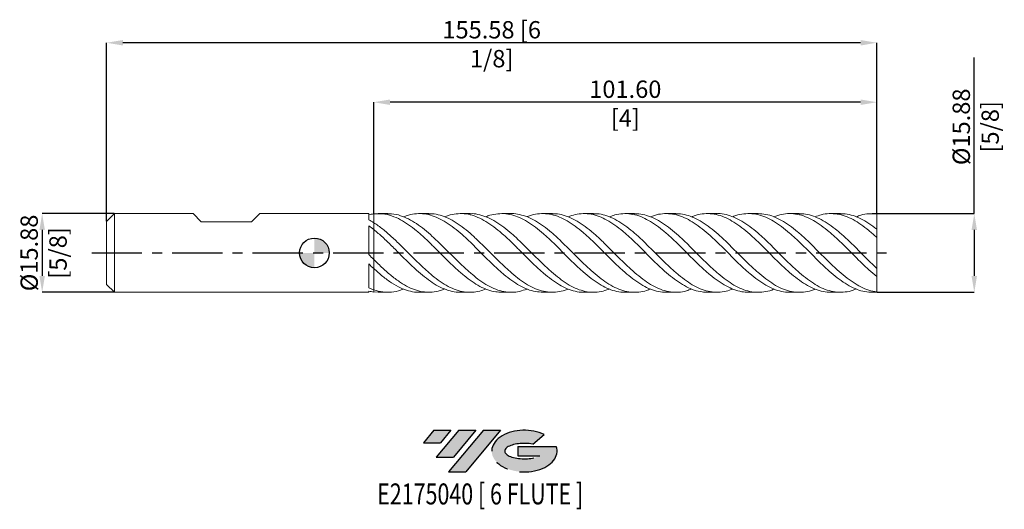
# Model space of a CAD drawing. Units: millimetres. Extents: x -60 to 139, y -52 to 47.
import ezdxf
from ezdxf.enums import TextEntityAlignment as Align

# ---------------------------------------------------------------- set-up
doc = ezdxf.new("R2010")
doc.units = ezdxf.units.MM
doc.header["$PDSIZE"] = -1
doc.linetypes.add('CENTERX2', pattern=[20.319999999999997, 12.7, -2.54, 2.54, -2.54])
for name, color, linetype in [('FORMAT', 2, 'Continuous'), ('중심선', 1, 'CENTERX2'), ('해칭선', 100, 'Continuous')]:
    doc.layers.add(name, color=color, linetype=linetype)
doc.layers.add('외형선', color=4, linetype='Continuous', lineweight=30)
doc.layers.add('치수문자_일반주서', color=7, linetype='Continuous', lineweight=15)
doc.styles.add('SLDTEXTSTYLE0', font='TXT', dxfattribs={"width": 0.75})
doc.dimstyles.new('SLDDIMSTYLE1', dxfattribs={"dimtxt": 3.5, "dimasz": 3.302, "dimexe": 0, "dimexo": 0.0625, "dimgap": 0.875, "dimtad": 1, "dimrnd": 1e-09, "dimzin": 4, "dimdsep": 46, "dimtxsty": 'SLDTEXTSTYLE0', "dimsah": 1, "dimcen": 0.09, "dimadec": 0, "dimazin": 1, "dimtfac": 1, "dimtofl": 0, "dimtmove": 0, "dimatfit": 3, "dimfxl": 1, "dimfrac": 2, "dimtolj": 1, "dimtzin": 12, "dimarcsym": 0})

# ---------------------------------------------------------------- blocks, each defined once
blk = doc.blocks.new('블럭10')
at = {"layer": '중심선'}
for p, q in [((2.268634060543552, 16.24717430164393), (0.1404042013395286, 13.71084872107135)), ((2.268634060543552, 16.24717430164393), (5.714909304380834, 16.24717430164393)), ((7.28139805157953, 16.24717430164393), (2.750260043222114, 10.84717430164391)), ((5.714909304380834, 16.24717430164393), (3.58671253028996, 13.71088815037384)), ((12.29416204261559, 16.24717430164393), (5.245725140726316, 7.84717430164391)), ((10.72767329541681, 16.24717430164393), (6.196535287059397, 10.84717430164391)), ((7.28139805157953, 16.24717430164393), (10.72767329541681, 16.24717430164393)), ((15.74043728645272, 16.24717430164393), (8.692000384563599, 7.84717430164391)), ((12.29416204261559, 16.24717430164393), (15.74043728645272, 16.24717430164393)), ((22.22332737316547, 13.45928029700563), (24.52862924686651, 15.39360700705356)), ((0.1404042013395286, 13.71084872107135), (3.58671253028996, 13.71088815037384)), ((19.22039502424796, 13.00717430171391), (19.22036997980202, 11.08717430171403)), ((19.22039502424796, 13.00717430171391), (26.96566020931264, 13.00717430171391)), ((2.750260043222114, 10.84717430164391), (6.196535287059397, 10.84717430164391)), ((19.22036997980202, 11.08717430171403), (23.66174974927406, 11.08717430171406)), ((5.245725140726316, 7.84717430164391), (8.692000384563599, 7.84717430164391))]:
    blk.add_line(p, q, dxfattribs=at)
for centre, major_axis, ratio, start_param, end_param in [((20.54032771741204, 12.0471743016438), (6.600054785286829, -1.261213355974178e-13), 0.636358354079598, 0.9219305317359503, 6.513795318482858), ((20.54032771746488, 12.04717430159265), (3.960054785062283, 1.540847449632565e-10), 0.3939339440162632, 1.131841032648279, 5.62031148352944)]:
    blk.add_ellipse(centre, major_axis=major_axis, ratio=ratio, start_param=start_param, end_param=end_param, dxfattribs=at)
at = {"layer": 'FORMAT', "color": 2, "style": 'SLDTEXTSTYLE0', "width": 0.75}
blk.add_attdef('AUTOATTR0', text='', height=4.233333333333333, dxfattribs=at).set_placement((4.408487351596664, -0.0412997538344756), align=Align.BOTTOM_LEFT)
blk = doc.blocks.new('_D')
at = {"layer": 'Defpoints', "color": 0}
for p in [(-40.38750000000002, 7.938574928723908), (-54.97499999999999, -7.936425071276173), (-40.38750000000002, -7.936425071276119)]:
    blk.add_point(p, dxfattribs=at)
at = {"layer": '치수문자_일반주서', "color": 0, "lineweight": -2}
for p, q in [((-40.45000000000002, 7.938574928723908), (-54.97500000000005, 7.938574928723853)), ((-54.97500000000004, 4.636574928723854), (-54.97500000000001, -4.634425071276175)), ((-40.45000000000002, -7.936425071276119), (-54.97499999999999, -7.936425071276174))]:
    blk.add_line(p, q, dxfattribs=at)
at = {"layer": '치수문자_일반주서', "color": 0}
for points in [[(-54.4246666666667, 4.636574928723856), (-55.52533333333337, 4.636574928723852), (-54.97500000000005, 7.938574928723853)], [(-55.52533333333334, -4.634425071276176), (-54.42466666666667, -4.634425071276173), (-54.97499999999999, -7.936425071276174)]]:
    blk.add_solid(points, dxfattribs=at)
at = {"layer": '치수문자_일반주서', "color": 0, "insert": (-59.35000000000002, 0.0010749287238924), "char_height": 3.5, "attachment_point": 2, "rotation": 90.0000000000002, "style": 'SLDTEXTSTYLE0'}
blk.add_mtext('\\A1;%%c15.88 [5/8]', dxfattribs=at)
blk = doc.blocks.new('_D_1')
at = {"layer": 'Defpoints', "color": 0}
for p in [(11.99999999999999, 30.42063796711784), (11.99999999999999, 7.888210197335609), (113.6, 7.938574928723902)]:
    blk.add_point(p, dxfattribs=at)
at = {"layer": '치수문자_일반주서', "color": 0, "lineweight": -2}
for p, q in [((11.99999999999999, 7.950710197335609), (11.99999999999999, 30.42063796711784)), ((110.298, 30.42063796711784), (15.30199999999999, 30.42063796711784)), ((113.6, 8.001074928723902), (113.6, 30.42063796711784))]:
    blk.add_line(p, q, dxfattribs=at)
at = {"layer": '치수문자_일반주서', "color": 0}
for points in [[(15.30199999999999, 30.97097130045117), (15.30199999999999, 29.8703046337845), (11.99999999999999, 30.42063796711784)], [(110.298, 29.8703046337845), (110.298, 30.97097130045117), (113.6, 30.42063796711784)]]:
    blk.add_solid(points, dxfattribs=at)
at = {"layer": '치수문자_일반주서', "color": 0, "insert": (62.79999999999998, 34.79563796711784), "char_height": 3.5, "attachment_point": 2, "style": 'SLDTEXTSTYLE0'}
blk.add_mtext('\\A1;101.60 [4]', dxfattribs=at)
blk = doc.blocks.new('_D_2')
at = {"layer": 'Defpoints', "color": 0}
for p in [(-41.97500000000001, 42.42063796711785), (-41.97500000000001, 6.351074928723902), (113.6, 7.938574928723902)]:
    blk.add_point(p, dxfattribs=at)
at = {"layer": '치수문자_일반주서', "color": 0, "lineweight": -2}
for p, q in [((-41.97500000000001, 6.413574928723902), (-41.97500000000002, 42.42063796711785)), ((110.298, 42.42063796711785), (-38.67300000000002, 42.42063796711785)), ((113.6, 8.001074928723902), (113.6, 42.42063796711785))]:
    blk.add_line(p, q, dxfattribs=at)
at = {"layer": '치수문자_일반주서', "color": 0}
for points in [[(-38.67300000000002, 42.97097130045118), (-38.67300000000002, 41.87030463378451), (-41.97500000000002, 42.42063796711785)], [(110.298, 41.87030463378451), (110.298, 42.97097130045118), (113.6, 42.42063796711785)]]:
    blk.add_solid(points, dxfattribs=at)
at = {"layer": '치수문자_일반주서', "color": 0, "insert": (35.81249999999999, 46.79563796711785), "char_height": 3.5, "attachment_point": 2, "style": 'SLDTEXTSTYLE0'}
blk.add_mtext('\\A1;155.58 [6 1/8]', dxfattribs=at)
blk = doc.blocks.new('_D_3')
at = {"layer": 'Defpoints', "color": 0}
for p in [(113.6, 7.938574928723902), (113.6, -7.936425071276112), (133.2769530882523, -7.936425071276038)]:
    blk.add_point(p, dxfattribs=at)
at = {"layer": '치수문자_일반주서', "color": 0, "lineweight": -2}
for p, q in [((133.2769530882522, 7.938574928723973), (133.2769530882521, 39.45932492872399)), ((113.6625, 7.938574928723902), (133.2769530882522, 7.938574928723973)), ((133.2769530882522, 4.636574928723974), (133.2769530882523, -4.634425071276038)), ((113.6625, -7.936425071276112), (133.2769530882523, -7.936425071276037))]:
    blk.add_line(p, q, dxfattribs=at)
at = {"layer": '치수문자_일반주서', "color": 0}
for points in [[(133.8272864215856, 4.636574928723975), (132.7266197549189, 4.636574928723972), (133.2769530882522, 7.938574928723973)], [(132.726619754919, -4.63442507127604), (133.8272864215856, -4.634425071276036), (133.2769530882523, -7.936425071276037)]]:
    blk.add_solid(points, dxfattribs=at)
at = {"layer": '치수문자_일반주서', "color": 0, "insert": (128.9019530882522, 25.45932492872397), "char_height": 3.5, "attachment_point": 2, "rotation": 90.0000000000002, "style": 'SLDTEXTSTYLE0'}
blk.add_mtext('\\A1;%%c15.88 [5/8]', dxfattribs=at)
blk = doc.blocks.new('SW_DOWELSYMBOL_0')
at = {"linetype": 'Continuous', "lineweight": 0}
h = blk.add_hatch(color=0, dxfattribs=at)
edge = h.paths.add_edge_path(flags=0)
edge.add_arc((4.51e-14, 0), 3.000000000000002, 0, 90)
edge.add_line((4.51e-14, 3.000000000000002), (4.51e-14, 0))
edge.add_line((4.51e-14, 0), (3.000000000000048, 0))
h = blk.add_hatch(color=0, dxfattribs=at)
edge = h.paths.add_edge_path(flags=0)
edge.add_arc((4.51e-14, 0), 3.000000000000002, 180, 270.0000000000007)
edge.add_line((4.51e-14, -3.000000000000002), (4.51e-14, 0))
edge.add_line((4.51e-14, 0), (-2.999999999999957, 0))
at = {"layer": '해칭선', "color": 0}
blk.add_circle((0, 0), 3.000000000000002, dxfattribs=at)

msp = doc.modelspace()

# ---------------------------------------------------------------- hatches: boundary and pattern name
at = {"layer": '중심선'}
for points in [[(27.58713637225564, -35.7989250712761), (24.14086112841835, -35.7989250712761), (22.01263126921433, -38.3352506518487), (25.45893959816476, -38.33521122254621)], [(32.59990036329165, -35.79892507127608), (29.15362511945436, -35.7989250712761), (24.62248711109692, -41.19892507127612), (28.0687623549342, -41.19892507127612)], [(37.61266435432751, -35.7989250712761), (34.16638911049043, -35.79892507127608), (27.11795220860112, -44.19892507127612), (30.5642274524384, -44.19892507127612)]]:
    msp.add_hatch(color=256, dxfattribs=at).paths.add_polyline_path(points, flags=0)
h = msp.add_hatch(color=256, dxfattribs=at)
edge = h.paths.add_edge_path(flags=0)
edge.add_ellipse((42.41255478533969, -39.99892507132738), major_axis=(3.960054785062283, 1.540882976769353e-10), ratio=0.3939339440162628, start_angle=39.99803423149132, end_angle=342.90460819391564, ccw=False)
edge.add_line((44.09555444104029, -38.58681907591443), (46.40085631474132, -36.65249236586649))
edge.add_ellipse((42.41255478528684, -39.99892507127625), major_axis=(6.600054785286829, -1.27897692436818e-13), ratio=0.636358354079598, start_angle=39.99873849337408, end_angle=368.4976242363724)
edge.add_line((48.83788727718742, -39.03892507120613), (41.09262209212276, -39.03892507120613))
edge.add_line((41.09262209212276, -39.03892507120613), (41.09259704767683, -40.95892507120602))
edge.add_line((41.09259704767683, -40.95892507120602), (45.53397681714887, -40.95892507120599))

# ---------------------------------------------------------------- linework, layer by layer
at = {"layer": '외형선', "linetype": 'Continuous', "lineweight": 15}
for p, q in [((-40.38750000000001, 7.938574928723895), (-41.97500000000001, 6.351074928723902)), ((-41.97500000000001, 0.0010749287238949), (-41.97500000000001, 6.351074928723902)), ((-40.38750000000001, 0.0010749287238949), (-40.38750000000001, 7.938574928723895)), ((-24.50932500000001, 7.938574928723895), (-40.38750000000001, 7.938574928723895)), ((-22.85832500000003, 6.287574928723956), (-24.50932499999998, 7.938574928723867)), ((-22.85832500000003, 6.287574928723856), (-12.67292500000001, 6.287574928723856)), ((-12.67292500000012, 6.287574928723956), (-11.02192500000011, 7.938574928723867)), ((11.00002396313799, 7.938574928723895), (-11.02192500000009, 7.938574928723895)), ((11.00002396313799, 6.697771854731991), (11.00002396313799, 7.938574928723895)), ((11.99999999999999, 4.717787199217763), (12.00000000000001, 6.109071234663799)), ((11.00002396313799, -0.3409177034006069), (11.00002396313799, 5.482803023626038)), ((-41.97500000000001, -6.348925071276116), (-41.97500000000001, 0.0010749287238949)), ((-40.38750000000001, -7.936425071276105), (-40.38750000000001, 0.0010749287238949)), ((11.99999999999999, -3.169348069394367), (12.00000000000001, -1.334940076881835)), ((11.00002396313799, -7.037614629408762), (11.00002396313799, -2.229572112786877)), ((-41.97500000000001, -6.348925071276112), (-40.38750000000001, -7.936425071276105)), ((-40.38750000000001, -7.936425071276105), (11.00002396313799, -7.936425071276105)), ((11.00002396313799, -7.936425071276105), (11.00002396313799, -7.711300207689023)), ((11.99999999999999, -7.886060339888227), (12.00000000000001, -7.442936382821804)), ((12.89487822120468, -7.885218341118386), (12.00000000000005, -7.886060339887831))]:
    msp.add_line(p, q, dxfattribs=at)
at = {"layer": '외형선', "color": 1, "linetype": 'Continuous', "lineweight": 15}
for p, q in [((14.81460727240728, 7.938574928723902), (12.89487822120473, 7.938574928723902)), ((23.1254788981955, 7.938574928723902), (21.20657804823467, 7.938574928723902)), ((31.43835449318325, 7.938574928723902), (29.51978842034756, 7.938574928723902)), ((39.75091933077579, 7.938574928723902), (37.83262216419387, 7.938574928723902)), ((48.06282067134175, 7.938574928723902), (46.14436807563527, 7.938574928723902)), ((56.37483362179122, 7.938574928723902), (54.45473103711232, 7.938574928723902)), ((64.68663231471446, 7.938574928723902), (62.76643809500894, 7.938574928723902)), ((72.99852602060717, 7.938574928723902), (71.07921480724484, 7.938574928723902)), ((81.31072268957794, 7.938574928723902), (79.39237861748303, 7.938574928723902)), ((89.62271272558216, 7.938574928723902), (87.70520283896056, 7.938574928723902)), ((97.93517495126845, 7.938574928723902), (96.01696088973418, 7.938574928723902)), ((106.2479392944051, 7.938574928723902), (104.3281280912734, 7.938574928723902)), ((113.6, 7.938574928723902), (112.6397180485869, 7.938574928723902)), ((113.6, 7.880651426527082), (113.6, 7.938574928723902)), ((113.6, 4.73345426007007), (113.6, 7.880651426527082)), ((113.6, 3.111926902058608), (113.6, 4.769799453192436)), ((113.6, -3.109777044610669), (113.6, 3.111926902058608)), ((40.46665036733123, 1.514887616508237), (40.39012336100139, 1.588423722647168)), ((45.42601375314894, -1.510879853019086), (45.5051691710718, -1.586905624294354)), ((70.37029415715119, -1.517466206505258), (70.44069244826221, -1.586056829253867)), ((113.6, -4.767649595744605), (113.6, -3.109777044610669)), ((113.6, -7.878501569079287), (113.6, -4.752176179960093)), ((12.89487822120468, -7.936425071276112), (14.81460727240727, -7.936425071276112)), ((21.2065780482347, -7.936425071276112), (23.12547889819552, -7.936425071276112)), ((29.5197884203476, -7.936425071276112), (31.43835449318328, -7.936425071276112)), ((37.83262216419384, -7.936425071276112), (39.75091933077572, -7.936425071276112)), ((46.14436807563519, -7.936425071276112), (48.06282067134172, -7.936425071276112)), ((54.4547310371123, -7.936425071276112), (56.37483362179118, -7.936425071276112)), ((62.76643809500899, -7.936425071276112), (64.68663231471454, -7.936425071276112)), ((71.0792148072449, -7.936425071276112), (72.99852602060723, -7.936425071276112)), ((79.39237861748315, -7.936425071276112), (81.31072268957791, -7.936425071276112)), ((87.70520283896059, -7.936425071276112), (89.62271272558213, -7.936425071276112)), ((96.0169608897341, -7.936425071276112), (97.9351749512684, -7.936425071276112)), ((104.3281280912734, -7.936425071276112), (106.2479392944052, -7.936425071276112)), ((112.6397180485869, -7.936425071276112), (113.6, -7.936425071276112)), ((113.6, -7.936425071276112), (113.6, -7.878501569079287))]:
    msp.add_line(p, q, dxfattribs=at)
for points, knots in [([(39.75091933077579, 7.928633259380582), (39.78614345579523, 7.931909713979505), (40.35540171738, 7.984860606247661), (41.45867637563704, 7.786030570785572), (43.06132544536755, 7.313006937382288), (44.66500276332711, 6.507157298169601), (46.26953987875272, 5.44657953250574), (47.87293157131644, 4.161711466863665), (49.47539411049134, 2.70864076924884), (51.07751991652719, 1.145430106501033), (52.6800871243528, -0.464380282413963), (54.283657517084, -2.055552947652186), (55.88821247220433, -3.562636668273881), (57.49170941062775, -4.925313368961991), (59.09423265341245, -6.087358183591933), (60.69635644597537, -7.002170173207693), (62.29885907865456, -7.631244788469346), (63.90232530967864, -7.954365328142359), (65.506865102901, -7.938015891835888), (66.83408414174154, -7.706744935893567), (67.6262695131458, -7.372909524337891), (67.8840519013447, -7.264277261281048)], [0, 0, 0, 0, 0.0037568418657893, 0.0607144469419313, 0.1176837934493079, 0.1746825224347718, 0.2317076425913398, 0.2886978245652302, 0.3456627897496698, 0.4026202092357899, 0.4595878059027924, 0.5165832327945228, 0.5736089409621126, 0.630602195596348, 0.687568678732372, 0.7445260510500349, 0.8014920357524445, 0.8584842969378409, 0.9155098937291238, 0.97250635752706, 1, 1, 1, 1]), ([(104.3281280912734, -7.909033006308264), (104.2125665821609, -7.917472214780815), (103.5621910822254, -7.964967738779643), (102.3770686181652, -7.733467899133996), (100.774025107781, -7.207582559243765), (99.17172739979253, -6.361443592452621), (97.56954842276573, -5.264051176477566), (95.9667387527157, -3.950490600731219), (94.36278836292692, -2.476755275218623), (92.75838209489874, -0.9024044350371645), (91.15522045340508, 0.7090261939714132), (89.55288262131307, 2.291331975617422), (87.95072609699812, 3.780503763244301), (86.34799478477574, 5.116258285247574), (84.74416256883869, 6.244013088615739), (83.13968608801818, 7.118148332215291), (81.53642530587636, 7.70167379336098), (79.93404412410861, 7.977486309802703), (78.33187687159291, 7.90866923168773), (77.08576367779867, 7.66454105263854), (76.3733889768016, 7.34930577167488), (76.19534987574416, 7.270521101239762)], [0, 0, 0, 0, 0.0123203382655215, 0.069338365519359, 0.1263192001356875, 0.1832799865113796, 0.2402384234721303, 0.2972122259716491, 0.3542190035829472, 0.4112399392356277, 0.468223392384928, 0.5251852384295284, 0.5821431689226111, 0.6391149022953456, 0.6961180622977118, 0.7531412072612722, 0.8101274159632577, 0.8670904598535103, 0.9240480222657275, 0.9810178241585213, 1, 1, 1, 1]), ([(81.31072268957791, 7.919044433648681), (81.38589862287839, 7.925318383866101), (81.99537083282745, 7.976183044087062), (83.13969751658158, 7.761848608994085), (84.74415950685369, 7.262220703034813), (86.34799560464755, 6.43614019632942), (87.95072587729848, 5.356812891352223), (89.5528826806524, 4.057703985790411), (91.15522043573145, 2.594283597659643), (92.75838210623728, 1.024934246520606), (94.36278833524565, -0.585612546741052), (95.9667388520438, -2.172588632304083), (97.56954805339741, -3.671141531307876), (99.17172877765, -5.020232555770906), (100.7740199645675, -6.165171789571604), (102.3770878256859, -7.05998259413064), (103.981401228472, -7.666268508639052), (105.5854721854809, -7.965759916394274), (107.1883685438221, -7.923228816806303), (108.4743828679321, -7.68474593350997), (109.2262642131289, -7.359684160666583), (109.4441121192856, -7.26550171148377)], [0, 0, 0, 0, 0.0080179592526098, 0.065003826762472, 0.122026630312758, 0.1790294490215072, 0.2360008412887836, 0.2929584307590509, 0.3499199357573912, 0.406903047731065, 0.4639236419837002, 0.5209300782797222, 0.577903539661395, 0.6348616355962969, 0.6918220809320741, 0.7488025743884524, 0.805820260259658, 0.8628304499169285, 0.9198061179482179, 0.9767648587065529, 1, 1, 1, 1]), ([(37.83262216419386, -7.905086293370776), (37.4387998555304, -7.900629832084121), (36.51025610070413, -7.890122506304654), (35.0463516154177, -7.497027408668504), (33.44256904968489, -6.802209679652403), (31.83985825880251, -5.819862498456249), (30.23770896249867, -4.603980256651397), (28.63535513138445, -3.200107894265397), (27.03216297930049, -1.665966087059537), (25.42773179057173, -0.0643970251502844), (23.82381921336806, 1.540126525467135), (22.2210358445391, 3.081982496725703), (20.61886139060154, 4.498506897411611), (19.01656386881573, 5.731832513997954), (17.34687381478199, 6.775655982280282), (15.6092714641618, 7.53895494670028), (13.80474496564777, 7.972987172641281), (12.60159553835171, 7.916469841257403), (12.00000000000005, 7.888210197335622)], [0, 0, 0, 0, 0.0457409812306139, 0.1078468678055701, 0.1699291580110072, 0.231977758243835, 0.2940118676574704, 0.3560507848109309, 0.4181137752614472, 0.4802174981573759, 0.5423036812457269, 0.6043544872800765, 0.6663891002990029, 0.7284268154036361, 0.7904869064004661, 0.8603187573205375, 0.9301569609884338, 1, 1, 1, 1]), ([(12.00000000000001, 6.109071234663799), (12.60159553834948, 5.694493078788001), (13.80474496564113, 4.865365468935568), (15.6092714641882, 3.287275126573604), (17.34687381468753, 1.626577668445025), (19.01656386912495, -0.045123562796659), (20.61886138944351, -1.646927672542005), (22.22103584886257, -3.181995537351858), (23.82381919722373, -4.587822433208171), (25.42773185086808, -5.807081531983409), (27.03216275426757, -6.790211643831743), (28.63535597045898, -7.496732380893507), (30.23770583241868, -7.900977576971276), (31.83986994073418, -7.974008958699837), (33.30489716528886, -7.778707909248225), (34.23624779954214, -7.424119953338947), (34.63322729334956, -7.27298015478184)], [0, 0, 0, 0, 0.0797143739091353, 0.1594232290665256, 0.2391248336042056, 0.3099562488542923, 0.3807621256933592, 0.4515644620103713, 0.522385279998634, 0.5932464750917669, 0.6641276889985027, 0.734962413499425, 0.8057696622800765, 0.8765714238142484, 0.9473897242418531, 1, 1, 1, 1]), ([(14.81460727240726, 7.888098049699482), (15.07951866801941, 7.89968502423366), (15.94589881705857, 7.937579674634176), (17.34687390213909, 7.583030081029141), (19.01656384661111, 6.902246120255969), (20.61886139648568, 5.948347025675335), (22.22103584320207, 4.758074327981616), (23.82381921283032, 3.372823992491835), (25.42773179406324, 1.850801527800063), (27.03216296587259, 0.2537739009116374), (28.63535518155912, -1.353911591510911), (30.23770877529886, -2.906159451466878), (31.8398589574682, -4.340210324034241), (33.44256644094099, -5.597926859852273), (35.04636135875979, -6.62821872253191), (36.65085672392094, -7.388310806214219), (38.25414525888735, -7.849990655875105), (39.85655805546665, -7.985578826888922), (41.42010071564844, -7.825909508073581), (42.44978775138385, -7.465128631641), (42.94539977368001, -7.291476508647314)], [0, 0, 0, 0, 0.0282420977794045, 0.0923644406717871, 0.1493504489531088, 0.2063159108130903, 0.2632785242163745, 0.3202560066811794, 0.3772659737437347, 0.4342920465451594, 0.4912807172185126, 0.5482472828468462, 0.6052094338200127, 0.6621848908313941, 0.7191912832962576, 0.7762193428725804, 0.8332108129220229, 0.8901786204863535, 0.947140447433877, 1, 1, 1, 1]), ([(46.14436807563519, -7.924789669794398), (45.65117910865833, -7.902968785729193), (44.62325980414985, -7.85748904170824), (43.06131346994884, -7.391353013544535), (41.45868973544496, -6.640138339399493), (39.85655196563842, -5.611604445475159), (38.25414689145163, -4.356903166636989), (36.65085628605854, -2.924178379993623), (35.04636147615288, -1.373104497101418), (33.44256640919658, 0.2342524165249602), (31.8398589671365, 1.831971702456097), (30.23770876835536, 3.355076040513017), (28.63535519967008, 4.741926419738387), (27.0321629003281, 5.936247919905976), (25.4277320382631, 6.889234060247567), (23.82381830214092, 7.561462432088487), (22.22103923939689, 7.929597206306732), (20.61884872489157, 7.96296683149688), (19.21598630281523, 7.7495272201865), (18.34688120911112, 7.402505495260058), (18.01194742628805, 7.268771036799996)], [0, 0, 0, 0, 0.0525714693994849, 0.109571040474313, 0.1665412286369636, 0.2234996751949133, 0.2804641020147516, 0.3374521899154552, 0.3944768651716407, 0.4514798746021974, 0.5084519504151314, 0.5654107209794936, 0.6223739059370377, 0.6793591946277809, 0.7363818832269728, 0.7933884670430865, 0.8503625681892439, 0.9073218011562827, 0.9642838824109766, 1, 1, 1, 1]), ([(23.12547889819549, 7.898816647048787), (23.35817829529602, 7.908027773071124), (24.12538703616731, 7.938396809199529), (25.42774543485581, 7.647158155341984), (27.03215931288383, 7.04810774519563), (28.63535616018297, 6.143499581621149), (30.23770851127823, 4.99443314871422), (31.8398590351956, 3.641109459063483), (33.44256639407995, 2.14001365800101), (35.04636146850699, 0.5517072012872153), (36.65085633177586, -1.058570197597982), (38.25414671639129, -2.626239114853781), (39.85655261988589, -4.086737462950525), (41.45868729346559, -5.381073755729035), (43.0613225877488, -6.456615152743608), (44.66500326928008, -7.270273033299715), (46.26954071506547, -7.786037533446254), (47.87292772396817, -7.993200763195683), (49.47540865663479, -7.845970974967845), (50.60404349789098, -7.594690942548042), (51.19874357148756, -7.31499735409797), (51.25939064320672, -7.286474409724457)], [0, 0, 0, 0, 0.0248168015418157, 0.081820869759808, 0.1388410420502023, 0.1958238160825385, 0.2527844873570733, 0.309740744433227, 0.3667103061708145, 0.42371080016098, 0.4807329590207001, 0.5377185321394731, 0.5946804452215011, 0.6516363783055389, 0.7086040524761412, 0.7656011082623073, 0.8226245544448637, 0.8796130634703542, 0.9365763564466334, 0.9935321039460971, 1, 1, 1, 1]), ([(54.45473103711227, -7.921021193823808), (54.39765253359056, -7.926036672720294), (53.80588926416035, -7.978034815741236), (52.6800995712919, -7.771053833023568), (51.07751658650724, -7.283421753054483), (49.47539498879708, -6.466789264995558), (47.87293138819252, -5.396055923702805), (46.26953973237389, -4.103260212853222), (44.66500353251138, -2.644665892598301), (43.06132251733447, -1.077920689813676), (41.45868731208404, 0.5324358131229157), (39.85655261579449, 2.121042639089685), (38.25414671413763, 3.62354619252075), (36.65085634489333, 4.979103427368905), (35.04636141826472, 6.131826591817108), (33.44256658179739, 7.035900035637164), (31.83985833501867, 7.652633798652916), (30.23771112385376, 7.962868178650653), (28.63534640738214, 7.932433853351768), (27.33039837672222, 7.697066533818126), (26.55922227809256, 7.367847216629587), (26.32262909245856, 7.266844284660751)], [0, 0, 0, 0, 0.0060844590126642, 0.0630808296625888, 0.1200493696269584, 0.1770077322419264, 0.2339736406801609, 0.2909647663253965, 0.3479908307318343, 0.404990503530169, 0.4619607933638886, 0.5189193415719526, 0.5758838700525779, 0.6328720596562949, 0.6898968366807889, 0.7468999478409886, 0.8038721253283602, 0.860830997543415, 0.9177942841595297, 0.9747796745482908, 1, 1, 1, 1]), ([(31.43835449318328, 7.908233687401876), (31.57215700243162, 7.917344632310808), (32.24008979061509, 7.96282583344968), (33.44257033581108, 7.722866925169194), (35.04636041170671, 7.185254654692634), (36.6508566144322, 6.329960416952252), (38.25414664204985, 5.223996304764811), (39.85655263479828, 3.904089455930613), (41.45868730813425, 2.426109566769214), (43.0613225141253, 0.8492690973541732), (44.66500354931347, -0.7622402221914508), (46.2695396683618, -2.342282484756403), (47.87293162722259, -3.827520233266283), (49.4753940971046, -5.156823288377273), (51.07751991418776, -6.276305306649384), (52.68008714710839, -7.141142129629267), (54.28365742833357, -7.714137143176598), (55.88821280454424, -7.979167833840632), (57.49170817110383, -7.898134547248213), (58.71952521540528, -7.65192296778493), (59.41292188891361, -7.341599949510363), (59.57223450536462, -7.270301118876887)], [0, 0, 0, 0, 0.0142712566814349, 0.0712411173726365, 0.1282419104787363, 0.1852643685680793, 0.2422502407244878, 0.299212452719993, 0.3561686846861271, 0.4131366578004383, 0.4701340126844964, 0.5271577581034312, 0.5841465661819636, 0.6411101580789609, 0.6980662044595473, 0.7550324277756687, 0.8120264806455988, 0.86905081406138, 0.9260426947261827, 0.9830078045381704, 1, 1, 1, 1]), ([(62.76643809500897, -7.903013383847031), (62.61051020557047, -7.912679268458938), (61.92032235690026, -7.955463635834213), (60.69638046457501, -7.705039291338146), (59.09422621701733, -7.153723388503871), (57.49171113626164, -6.287512010356216), (55.88821200935926, -5.171857921351997), (54.28365764131961, -3.844559809931502), (52.68008709012712, -2.36096060489013), (51.0775199292827, -0.7814563828738073), (49.47539409368224, 0.8296833888410703), (47.87293162581583, 2.407250329771961), (46.26953967741974, 3.887291682804561), (44.66500351447295, 5.208942516582969), (43.06132264432662, 6.319102785541648), (41.45868682245769, 7.172677385299752), (39.856554447085, 7.733015504960643), (38.25413987646494, 7.985323206889485), (36.6508818823972, 7.889857131398064), (35.44338630240753, 7.641809684555178), (34.77089734599644, 7.337439767758116), (34.63322729334956, 7.27513001222963)], [0, 0, 0, 0, 0.016625719701927, 0.0735908743136858, 0.1305474166661937, 0.1875130697043037, 0.2445054938505181, 0.3015303710571852, 0.3585249674292418, 0.4154917339821034, 0.4724483235023808, 0.5294124586110256, 0.5864018101416685, 0.6434260993458816, 0.7004239977635536, 0.757392514131292, 0.814349289238888, 0.8713120444328812, 0.9282984600134034, 0.9853214618757485, 1, 1, 1, 1]), ([(71.0792148072449, -7.896087432672755), (70.82452295651413, -7.904468984041622), (70.03578807041684, -7.930425142219732), (68.71307469199756, -7.626776327052679), (67.11047769933138, -7.014425335128953), (65.50687473744325, -6.099132626170603), (63.90232272919592, -4.940867119263324), (62.29885976955931, -3.580038342316433), (60.69635626095725, -2.074220191470423), (59.09423270284034, -0.4840694599358415), (57.49170939794491, 1.125894006669877), (55.88821247348051, 2.690432132323306), (54.28365752467667, 4.14515519430672), (52.68008709273399, 5.431870273752359), (51.07752003534407, 6.497401106225232), (49.47539366687899, 7.299410782209355), (47.87293322752959, 7.802567178225787), (46.26953369303948, 7.997022773857744), (44.66502585961773, 7.834905651283643), (43.55698509807459, 7.584008428570134), (42.98397150673005, 7.311940310118178), (42.94539977368007, 7.293626366095108)], [0, 0, 0, 0, 0.0271630361993389, 0.0841190411129094, 0.1410857212028515, 0.1980807253422755, 0.2551048617289605, 0.3120956633634697, 0.3690601891879254, 0.4260161028481934, 0.4829811270934987, 0.5399729221514061, 0.596997169911546, 0.6539911371713185, 0.7109572749190843, 0.7679132357466011, 0.8248767420791965, 0.8818654645554482, 0.9388891243196245, 0.9958863935885639, 1, 1, 1, 1]), ([(48.06282067134173, 7.921722556434879), (48.5337045203156, 7.904299396950607), (49.53863662977142, 7.867115933444543), (51.07751577970807, 7.41777319583635), (52.68008823370444, 6.678944840410705), (54.28365721874775, 5.660267507654304), (55.88821255526011, 4.414062320105399), (57.49170937665114, 2.987450805432676), (59.09423270629709, 1.439850478162805), (60.69635626841496, -0.1661528558069656), (62.29885973625885, -1.765460407819554), (63.90232285503274, -3.293246443017365), (65.50687426722457, -4.686665533306798), (67.1104794529137, -5.889843001360315), (68.71306815154809, -6.85353887850326), (70.3151949613547, -7.537716034328492), (71.91764314180774, -7.918623617039265), (73.52098672297224, -7.965967860323842), (74.94746475678733, -7.758642698233367), (75.83880698645564, -7.408450485259628), (76.19534987574424, -7.268371243791972)], [0, 0, 0, 0, 0.0502214951373392, 0.1071797071791126, 0.1641480965433826, 0.2211443165196349, 0.2781708181931067, 0.3351648658816372, 0.3921321416994343, 0.4490903065720941, 0.506057083949341, 0.5630501381752089, 0.6200765284708242, 0.6770737853677106, 0.7340427170955938, 0.7910009732251624, 0.8479662765794814, 0.9049563016132637, 0.9619818811411065, 1, 1, 1, 1]), ([(79.39237861748309, -7.900253475720207), (79.03891844184669, -7.900877616188851), (78.15134423466381, -7.902444895955601), (76.72924114275338, -7.536846815116231), (75.12552457595483, -6.865454169378614), (73.520999051357, -5.902491138700388), (71.91763984087922, -4.702584281984256), (70.31519584555109, -3.310797509823793), (68.7130679145735, -1.784726189041036), (67.11047951653217, -0.1858618395107833), (65.50687424985747, 1.420844312206327), (63.90232286083027, 2.969363789191756), (62.29885973043353, 4.397685512557216), (60.69635628591345, 5.646937346674734), (59.09423264213073, 6.666781169510407), (57.49170961591119, 7.415227403082217), (55.888211661733, 7.864329825874532), (54.2836605547262, 7.986181566593869), (52.74073548712723, 7.817972647471471), (51.73287050675491, 7.457819036305253), (51.25939064320679, 7.288624267172242)], [0, 0, 0, 0, 0.0377012110810085, 0.0946715495594763, 0.1516717647875813, 0.208696956934656, 0.2656865948291975, 0.3226515112122118, 0.3796093804183486, 0.4365779251502785, 0.4935747948587974, 0.5506007977681383, 0.6075934648341854, 0.6645598552301152, 0.7215176331799625, 0.7784845220130562, 0.8354781825350185, 0.8925042968214599, 0.949500129616388, 1, 1, 1, 1]), ([(56.3748336217912, 7.904398892433268), (56.74720824122515, 7.902823566568799), (57.65386329501239, 7.898987974447745), (59.09421859150258, 7.520912599727389), (60.69636005108504, 6.838888567710947), (62.29885872099201, 5.867045610648655), (63.90232313155288, 4.659649338546078), (65.5068741773034, 3.262421022105778), (67.11047953609365, 1.732401019848169), (68.71306790882907, 0.1321741597865482), (70.31519584897532, -1.473219356649353), (71.91763983292422, -3.018778833326185), (73.52099907977268, -4.441879684117017), (75.12552447020028, -5.683907873581699), (76.72924153705353, -6.695287965557447), (78.33189897852535, -7.433700452913681), (79.93403903967756, -7.872006729714111), (81.53642353638433, -7.982277501812006), (83.06056093725391, -7.807138384829382), (84.0509718250347, -7.447965177583275), (84.506764354648, -7.282671695130885)], [0, 0, 0, 0, 0.0397047030247973, 0.0966727262756945, 0.1536316384619153, 0.2105991632657228, 0.2675929652629136, 0.3246201037672343, 0.3816181084905844, 0.438587787673294, 0.4955467911176209, 0.5525128418791605, 0.6095036146445217, 0.6665299423704323, 0.7235312926799907, 0.7805027656449577, 0.8374619987703322, 0.8944267135345263, 0.9514145937899411, 1, 1, 1, 1]), ([(87.70520283896059, -7.915463926607773), (87.25289460115557, -7.90155003554114), (86.26611388603784, -7.871194719786926), (84.74415828064257, -7.435626664288329), (83.13968683674035, -6.707311591404424), (81.53642659548301, -5.697209807652127), (79.93403822023008, -4.458032753870944), (78.33189919813536, -3.03704544736602), (76.72924147816939, -1.492574616852092), (75.1255244859931, 0.1128681321578613), (73.52099907553071, 1.713322255314451), (71.91763983410667, 3.244642240211106), (70.31519584848435, 4.643780444609495), (68.71306790961083, 5.8540956165549), (67.11047953345668, 6.826818737761012), (65.5068741870765, 7.521353544275274), (63.9023230950881, 7.912921720986178), (62.29885885695739, 7.972039901011247), (60.85568166034462, 7.769949454461936), (59.9469192803039, 7.417688826274482), (59.57223450536462, 7.272450976324675)], [0, 0, 0, 0, 0.0482405394641325, 0.1052442340230082, 0.1622679137304906, 0.2192546568300221, 0.2762182349005888, 0.3331763314417167, 0.390146667578199, 0.4471468804630903, 0.5041720702659245, 0.5611617058176871, 0.6181266198589388, 0.6750844867236027, 0.7320530291136207, 0.7890498964790633, 0.8460758970441306, 0.9030685617672741, 0.9600349498213808, 1, 1, 1, 1]), ([(64.68663231471446, 7.898127438660445), (64.96010732490907, 7.905580999752901), (65.76828967226155, 7.927608008712686), (67.11048111544584, 7.612984972104102), (68.71306748590584, 6.989426041441728), (70.31519596199055, 6.065348808769451), (71.91763980378947, 4.899172153747295), (73.52099908324196, 3.532381703878237), (75.12552448549346, 2.022784749992854), (76.72924147246275, 0.4304962379826215), (78.33189922144564, -1.179032624545222), (79.93403813270763, -2.74042964357475), (81.53642692236077, -4.190449916808812), (83.13968561589323, -5.470398375225098), (84.74416283946655, -6.527402099892377), (86.347994174768, -7.319861390753957), (87.9507282650583, -7.812203485487182), (89.5528745604416, -7.995831073454432), (91.15525053671776, -7.821129732685709), (92.24399095684869, -7.570915742403176), (92.79891266694925, -7.305717592851964), (92.81928531067136, -7.295981467344121)], [0, 0, 0, 0, 0.0291506681917077, 0.0861470136861921, 0.1431150344646008, 0.2000723798154009, 0.2570367722782642, 0.3140258860252841, 0.3710505536978379, 0.4280502446811396, 0.4850200591895883, 0.5419776342147496, 0.5989406907191588, 0.6559269120404341, 0.7129500696314602, 0.7699532422568683, 0.8269249882456847, 0.8838829313517935, 0.9408447900102861, 0.9978282557782646, 1, 1, 1, 1]), ([(96.0169608897341, -7.931547537828898), (96.00029251607951, -7.933166650945838), (95.44908257093734, -7.986709442273965), (94.36275664183823, -7.794130768495847), (92.75839058917094, -7.333598390477779), (91.1552181795129, -6.537015315785295), (89.55288322839243, -5.484909625466044), (87.95072594197732, -4.207167577225623), (86.34799479766, -2.758916233741268), (84.74416267251304, -1.198132552559824), (83.13968566038785, 0.4109905986609966), (81.53642691124992, 2.003914322372147), (79.93403813268935, 3.515051216064128), (78.33189923262633, 4.883333534554418), (76.72924142773692, 6.053227407322504), (75.12552465333881, 6.977452973098836), (73.52099845649111, 7.616778887727), (71.91764214082384, 7.950680210244058), (70.31518724454065, 7.946251954206559), (68.97085169618265, 7.718742252566851), (68.16042025668014, 7.381448846029395), (67.88405190134465, 7.266427118728839)], [0, 0, 0, 0, 0.0017776299741194, 0.0587848185325167, 0.1158061652343582, 0.1727900291626179, 0.2297522858304175, 0.2867106269184733, 0.3436827709856824, 0.4006863419090695, 0.4577098979377173, 0.5146965174385262, 0.5716599719606129, 0.6286179449651499, 0.6855881575384947, 0.7425882467954488, 0.7996133129161732, 0.8566028248629398, 0.9135676153528142, 0.970525358681385, 1, 1, 1, 1]), ([(72.9985260206072, 7.903056077528935), (73.1726105345188, 7.912948235522788), (73.8814524645469, 7.953227386189027), (75.12555090837898, 7.693553943635816), (76.72923439806397, 7.13057469592486), (78.33190111540094, 6.255083519216626), (79.9340376279946, 5.13157535500732), (81.53642704731618, 3.797869871727944), (83.13968562102079, 2.309915123630627), (84.74416269379752, 0.7284084355623222), (86.34799475191733, -0.882994416625622), (87.95072610356435, -2.458339871830663), (89.55288262788817, -3.93350657887652), (91.15522042053058, -5.2488339668831), (92.7583822199078, -6.350855799303336), (94.362787895501, -7.194867438324593), (95.96674049638486, -7.744710983835823), (97.56954192014962, -7.98615477392757), (99.17175166151397, -7.878454686796093), (100.3591148889026, -7.62893718685579), (101.0126767058537, -7.330202771822351), (101.1320839463381, -7.275623310152974)], [0, 0, 0, 0, 0.0185633909872786, 0.0755869066100202, 0.1325854460481053, 0.1895541096149214, 0.2465105339457204, 0.3034724396450266, 0.3604575096932082, 0.4174795152649297, 0.4744815362747828, 0.5314521312829457, 0.5884089236872558, 0.6453696315648453, 0.7023519461153994, 0.7593717424203872, 0.8163773809668884, 0.8733500450604923, 0.9303073439223496, 0.9872669921522048, 0.9999999999999999, 0.9999999999999999, 0.9999999999999999, 0.9999999999999999]), ([(112.6397180485869, -7.897539906735115), (112.4249967943994, -7.907210467273064), (111.6757847011386, -7.940953288546432), (110.3928397986927, -7.660011278060938), (108.7905721116215, -7.072178414324436), (107.188365618303, -6.176912127632397), (105.5854729699963, -5.035676084787252), (103.9814010181731, -3.688268827012958), (102.3770878819957, -2.191398297016033), (100.7740199494987, -0.6049949320300704), (99.17172878165208, 1.005681738448695), (97.56954805245448, 2.575514388229605), (95.96673885181191, 4.040909909162559), (94.36278833711779, 5.342111299265323), (92.75838209898092, 6.42584967942937), (91.15522046286013, 7.249145410859269), (89.55288257943113, 7.775615992102616), (87.95072625508145, 7.993520221932507), (86.34799419402732, 7.858845511301634), (85.19984496294066, 7.607760184018307), (84.58593196476725, 7.321709440308284), (84.50676435464797, 7.284821552578675)], [0, 0, 0, 0, 0.0228896962383918, 0.079867441617564, 0.1368266988912403, 0.1937851730209544, 0.2507605743443833, 0.3077704971321939, 0.3647879160988505, 0.4217681428247815, 0.4787283215239574, 0.5356861508332563, 0.5926593455173986, 0.6496655149615308, 0.7066858422960025, 0.76366868752697, 0.8206299258837492, 0.8775872487307832, 0.9345583743102154, 0.9915609261840095, 1, 1, 1, 1]), ([(89.62271272558216, 7.931846959148263), (90.13348093211312, 7.906023368441307), (91.17850429751589, 7.853188725794594), (92.75838322748795, 7.372625884671125), (94.36278803470233, 6.611191588779396), (95.96673893288266, 5.573988970107059), (97.56954803037544, 4.312063381854243), (99.17172878894125, 2.874601154867006), (100.7740199424176, 1.320463986519198), (102.3770879030427, -0.2876926872780722), (103.9814009410203, -1.883766606651703), (105.5854732574242, -3.403481746532597), (107.1883645465658, -4.784390380183154), (108.7905761101535, -5.972192016320827), (110.3928248735303, -6.911076931850474), (111.9958025528214, -7.592093415501166), (113.065154738482, -7.783012049337943), (113.6, -7.878501569079287)], [0, 0, 0, 0, 0.0639207368054305, 0.1307807781324409, 0.1976847985724479, 0.2645722070456548, 0.3314209250356682, 0.3982516142734683, 0.4650850601357169, 0.5319420290756895, 0.5988426370221376, 0.6657344494297646, 0.7325857565497753, 0.7994172023787812, 0.8662495670990364, 0.933103624584761, 1, 1, 1, 1]), ([(113.6, -4.767649595744605), (113.0651547384876, -4.321599623619524), (111.9958025528384, -3.429781845797115), (110.392824873462, -1.900310707089187), (108.7905761104093, -0.3077502075864785), (107.188364545611, 1.301079368489627), (105.5854732609894, 2.856330750134873), (103.9814009277053, 4.295698712191121), (102.3770879527277, 5.56025698362714), (100.7740197571543, 6.59915053438617), (99.171729480085, 7.369147155838235), (97.56954545078213, 7.841364017754029), (95.96674856532503, 7.988632060186771), (94.38312304466471, 7.836558221063768), (93.33381788574259, 7.475284089048907), (92.81928531067145, 7.298131324791905)], [0, 0, 0, 0, 0.0771877339057674, 0.1543266396790305, 0.2314405154652648, 0.3085533309977472, 0.3856890632882075, 0.4628715322118985, 0.5400641497827464, 0.6172064149092543, 0.6943215381606931, 0.7714334807077508, 0.8485662255556776, 0.9257436130423544, 1, 1, 1, 1]), ([(97.93517495126845, 7.910124249293988), (98.34735500606224, 7.90293979215696), (99.29357580449584, 7.886446799132557), (100.7740175315335, 7.480341567829037), (102.3770885496066, 6.774873479497753), (103.9814007677481, 5.783917477298454), (105.5854733038189, 4.56048293431281), (107.1883645341419, 3.151044500957277), (108.790576113481, 1.613351655509049), (110.3928248726427, 0.0125017112167982), (111.9958025530434, -1.598181221265807), (113.0651547385561, -2.605805501164896), (113.6, -3.10977704461067)], [0, 0, 0, 0, 0.0789537795979527, 0.1812501781724953, 0.2835825815662346, 0.3859817795587293, 0.488367514951274, 0.5906912522679616, 0.6929845895579166, 0.7952793333183038, 0.8976072803911046, 1, 1, 1, 1]), ([(113.6, 3.111926902058607), (113.0651547351918, 3.591393390443922), (111.9958025429528, 4.550023061857057), (110.3928249129695, 5.769393706884637), (108.7905759623076, 6.763299636323927), (107.1883650985916, 7.479263757808194), (105.5854711959723, 7.894497420557228), (103.9814086400192, 7.97917802684525), (102.4965181243838, 7.789988201223791), (101.5469804068799, 7.433527258128508), (101.1320839463381, 7.277773167600758)], [0, 0, 0, 0, 0.1286531351968038, 0.2572248858002968, 0.3857549175173524, 0.5142831820498779, 0.6428496432311867, 0.7714940029863934, 0.9001552780623215, 1, 1, 1, 1]), ([(106.2479392944051, 7.899364222774223), (106.5614650770476, 7.903921967233486), (107.4091133555812, 7.916244284754958), (108.7905638702526, 7.577554296280037), (110.392828138637, 6.927071558761671), (111.9958017358314, 5.994382097988736), (113.0651544660946, 5.17807975937194), (113.6, 4.769799453192435)], [0, 0, 0, 0, 0.1279319674279505, 0.3458768559502964, 0.5638247410807272, 0.7818433687679489, 1, 1, 1, 1]), ([(113.6, 7.880651426527082), (113.0651556226156, 7.911557468596137), (111.9958052046631, 7.973350001903553), (110.6106871561272, 7.73790658236793), (109.7602982629363, 7.395108538723592), (109.4441121192856, 7.267651568931561)], [0, 0, 0, 0, 0.3859696709355885, 0.7716951815974977, 1, 1, 1, 1]), ([(29.5197884203476, -7.896438783121401), (29.22503893155039, -7.902475063062051), (28.39602126699405, -7.919452811588184), (27.0321583318259, -7.591509395278647), (25.42773303583673, -6.954996236443724), (23.82381887994937, -6.020130339129535), (22.22103593382884, -4.84462554868272), (20.6188613666848, -3.471170662524298), (19.01656387520158, -1.957050402583982), (17.34687381283114, -0.2959918356734364), (15.60927146470775, 1.444964211534774), (13.80474496551128, 3.19603937705945), (12.60159553830621, 4.210526219005802), (12.00000000000006, 4.717787199217553)], [0, 0, 0, 0, 0.0504865788295177, 0.1419994512746506, 0.233572384362275, 0.325119454722984, 0.4166143610515249, 0.5080853905197315, 0.5995609940629468, 0.6910695912172273, 0.7940377727287398, 0.8970153214685658, 1, 1, 1, 1]), ([(12.00000000000001, -1.334940076881835), (12.6015955373542, -1.921096184962422), (13.80474496265534, -3.093367820612383), (15.60927147612997, -4.674165785374487), (17.34687377201437, -5.969486730847319), (19.01656400881068, -6.942861476260602), (20.61886086628204, -7.594532090563717), (22.22103780201206, -7.941098308836976), (23.82381190392831, -7.950820830205346), (25.19120236609973, -7.728237507155825), (26.02429830024225, -7.386919906816764), (26.32262909245861, -7.264694427212962)], [0, 0, 0, 0, 0.1259752632057211, 0.2519418049454184, 0.3778968882908312, 0.4898341179494939, 0.6017309884120381, 0.7136222636704068, 0.8255427461254967, 0.9375270378556778, 1, 1, 1, 1]), ([(21.2065780482347, -7.898878463055976), (21.0106789077793, -7.908773023372154), (20.2807369837666, -7.945641252490774), (19.01656633996806, -7.67458166003422), (17.3468730598593, -7.07461345563422), (15.60927167542154, -6.091785082709811), (13.80474491282656, -4.776155581340054), (12.60159552074424, -3.704962933863221), (12.00000000000006, -3.169348069394181)], [0, 0, 0, 0, 0.0638577880144421, 0.2379412004468076, 0.4120874016466718, 0.6080418607064698, 0.8040141461484579, 1, 1, 1, 1]), ([(12.00000000000001, -7.442936382821804), (12.60159741473614, -7.615685039441707), (13.80475059467117, -7.961170393019735), (15.60924895073994, -7.94631952150375), (17.01188120134533, -7.703250117520686), (17.81253245121842, -7.353685762324758), (18.01194742628811, -7.266621179352204)], [0, 0, 0, 0, 0.3001747913371109, 0.6003288011003062, 0.9004555077166305, 1, 1, 1, 1])]:
    msp.add_open_spline(points, degree=3, knots=knots, dxfattribs=at)
at = {"layer": '외형선', "linetype": 'Continuous', "lineweight": 15}
for points in [[(11.99999999999999, 7.888210197335606), (11.66846786998657, 7.850774861766753), (11.33473595464883, 7.79240962781122), (11.00002396313799, 7.713451281973192)], [(12.00000000000003, 6.109071234663793), (11.66846786998661, 6.321633810992719), (11.33473595464883, 6.518521906625735), (11.00002396313799, 6.697775287823629)], [(11.99999999999999, 4.717787199217587), (11.66846786998657, 4.985488341353317), (11.33473595464883, 5.241314347334634), (11.00002396313799, 5.482799302079031)], [(12.00000000000003, -1.334940076881836), (11.66846786998661, -1.006848844629523), (11.33473595464883, -0.6745007589886269), (11.00002396313799, -0.3409113144422469)], [(11.99999999999999, -3.169348069394131), (11.66846786998657, -2.864211591689545), (11.33473595464883, -2.550020351752691), (11.00002396313799, -2.229577051170262)], [(12.00000000000003, -7.442936382821801), (11.66846786998661, -7.327407726898413), (11.33473595464883, -7.191947736890528), (11.00002396313799, -7.03761167354204)], [(11.99999999999999, -7.886060339887816), (11.66846786998657, -7.848625004318963), (11.33473595464883, -7.79025977036343), (11.00002396313799, -7.711301424525402)]]:
    msp.add_open_spline(points, degree=3, dxfattribs=at)
for points, knots in [([(11.99999999999999, 7.888210197336017), (12, 7.576149960095924), (12.00000000000001, 6.990811889252268), (12.00000000000001, 6.462939527828349), (12.00000000000001, 6.216490812915263)], [0, 0, 0, 0, 0.533128208780811, 1, 1, 1, 1]), ([(12.00000000000001, 6.216490812915263), (12.00000000000001, 6.424718833689787), (12.00000000000001, 6.945236901787604), (12, 7.534609926590909), (11.99999999999999, 7.888210197335609)], [0, 0, 0, 0, 0.4000399477687159, 0.9999999999999999, 0.9999999999999999, 0.9999999999999999, 0.9999999999999999]), ([(12, 4.717787199217764), (12.00000000000001, 4.564098860374256), (12.00000000000003, 4.23257947696523), (12.00000000000004, 3.406650844055239), (11.99999999999996, 2.386337243456447), (11.99999999999999, 1.299360289752493), (11.99999999999998, 0.2711417327140321), (12.00000000000002, -0.567428757253527), (11.99999999999997, -1.117405870571886), (11.99999999999999, -1.215653221468943), (12.00000000000001, -1.255196846095781)], [0, 0, 0, 0, 0.1146530889853972, 0.2473168859290135, 0.3799806828726304, 0.5126444798162446, 0.6453082767598608, 0.7779720737034771, 0.9106358706470948, 1, 1, 1, 1]), ([(12.00000000000002, -1.247283726188706), (12.00000000000004, -1.221188355209081), (12.00000000000007, -1.147369715777127), (11.99999999999993, -0.6443250695927494), (12.00000000000001, 0.1654633471734401), (11.99999999999996, 1.180247533227863), (12.00000000000001, 2.266380477867957), (11.99999999999999, 3.299295810130359), (12.00000000000003, 4.182686374567255), (12, 4.540956612633735), (11.99999999999999, 4.717787199217589)], [0, 0, 0, 0, 0.072700001518479, 0.2056539147492935, 0.3386078279801097, 0.4715617412109248, 0.604515654441739, 0.7374695676725498, 0.8704234809033701, 1, 1, 1, 1]), ([(11.99999999999998, -3.276777647645596), (11.99999999999998, -3.291272026544444), (11.99999999999993, -3.479682199785227), (12.00000000000001, -4.117541237548377), (12.00000000000003, -5.103956967340882), (11.99999999999997, -6.194838678449521), (12.00000000000004, -6.978738288834657), (12, -7.364284456982911), (12.00000000000001, -7.442936382821804)], [0, 0, 0, 0, 0.0192047385187854, 0.2496394041179556, 0.480074069717126, 0.7105087353162988, 0.940943400915466, 1, 1, 1, 1]), ([(12.00000000000003, -7.4429363828218), (12.00000000000002, -7.398858889546863), (11.99999999999993, -7.05006034160512), (12.0000000000001, -6.314777316952348), (11.99999999999993, -5.224311016298415), (12.00000000000002, -4.218272580443052), (11.99999999999997, -3.536089965173837), (11.99999999999998, -3.315810061615524), (11.99999999999999, -3.276777647645597)], [0, 0, 0, 0, 0.0331762769166562, 0.2625339227542347, 0.4918915685918112, 0.7212492144293909, 0.9506068602669687, 1, 1, 1, 1])]:
    msp.add_open_spline(points, degree=3, knots=knots, dxfattribs=at)
at = {"layer": '중심선', "ltscale": 0.8}
msp.add_line((-44.975, 0.0010749287238888), (116.6, 0.0010749287239086), dxfattribs=at)
at = {"layer": '해칭선'}
msp.add_circle((0, 0), 3.000000000000001, dxfattribs=at)

# ---------------------------------------------------------------- block references
at = {"color": 7, "linetype": 'Continuous'}
ref = msp.add_blockref('블럭10', (21.87222706787479, -52.04609937292004), dxfattribs=at)
ref.add_attrib('AUTOATTR0', 'E2175040 [ 6 FLUTE ]', dxfattribs={"layer": 'FORMAT', "color": 2, "height": 4.233333333333333, "style": 'SLDTEXTSTYLE0', "width": 0.75}).set_placement((12.69093177913351, -52.08739912675452), align=Align.BOTTOM_LEFT)
at = {"layer": '해칭선'}
msp.add_blockref('SW_DOWELSYMBOL_0', (0, 0), dxfattribs=at)

# ---------------------------------------------------------------- dimensions: what is measured, and where the dimension line sits
at = {"layer": '치수문자_일반주서'}
for base, p2, angle, picture, middle in [((-41.97500000000002, 42.42063796711785), (-41.97500000000001, 6.351074928723902), 5.2e-15, '_D_2', (35.81249999999999, 42.42063796711785)), ((11.99999999999999, 30.42063796711784), (11.99999999999999, 7.888210197335609), 4e-15, '_D_1', (62.79999999999998, 30.42063796711784))]:
    dim = msp.add_linear_dim(base=base, p1=(113.6, 7.938574928723902), p2=p2, angle=angle, dimstyle='SLDDIMSTYLE1', dxfattribs=at)
    dim.commit()
    dim.dimension.update_dxf_attribs({"geometry": picture, "text_midpoint": middle, "dimtype": 160})
for base, p1, p2, picture, middle in [((133.2769530882523, -7.936425071276037), (113.6, 7.938574928723902), (113.6, -7.936425071276112), '_D_3', (133.2769530882522, 25.45932492872398)), ((-54.97499999999999, -7.936425071276174), (-40.38750000000002, 7.938574928723908), (-40.38750000000002, -7.936425071276119), '_D', (-54.97500000000002, 0.0010749287239079))]:
    dim = msp.add_linear_dim(base=base, p1=p1, p2=p2, angle=90.0000000000002, text='%%c<>', dimstyle='SLDDIMSTYLE1', dxfattribs=at)
    dim.commit()
    dim.dimension.update_dxf_attribs({"geometry": picture, "text_midpoint": middle, "dimtype": 160})

doc.saveas('drawing.dxf')
